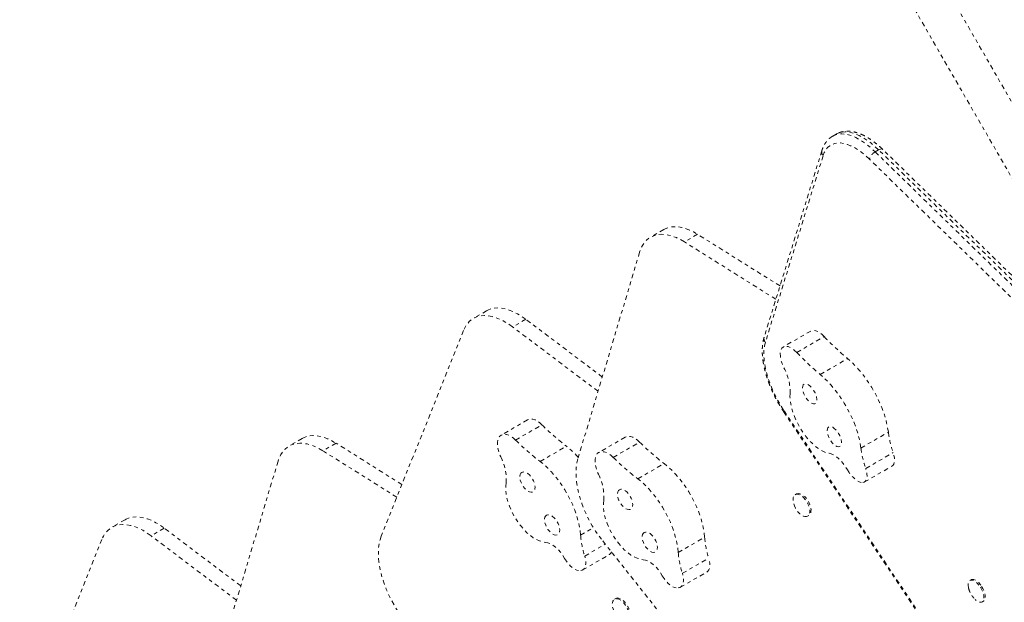
# Model space of a CAD drawing. Units: millimetres. Extents: x -294 to 306, y -600 to 178.
# Drawn here: x -157 to -130, y -383 to -366 of the extents above; entities that cross this region are included whole.
import ezdxf

# ---------------------------------------------------------------- set-up
doc = ezdxf.new("R2010")
doc.units = ezdxf.units.MM
doc.header["$LTSCALE"] = 20
doc.linetypes.add('PHANTOM', pattern=[0.0127, 0.00635, -0.00127, 0.00127, -0.00127, 0.00127, -0.00127])
doc.layers.add('CONTOUR', color=7, linetype='Continuous')

msp = doc.modelspace()

# ---------------------------------------------------------------- linework, layer by layer
at = {"layer": 'CONTOUR', "linetype": 'PHANTOM', "lineweight": 0}
for p, q in [((-124.446, -377.608), (-131.463, -365.453)), ((-132.372, -365.979), (-125.355, -378.133)), ((-134.451, -369.639), (-134.546, -369.695)), ((-134.85, -370.101), (-136.458, -375.296)), ((-133.268, -370.078), (-133.364, -370.133)), ((-133.364, -370.133), (-125.611, -377.69)), ((-125.806, -377.351), (-133.268, -370.078)), ((-125.97, -377.068), (-133.154, -370.065)), ((-134.815, -370.24), (-136.422, -375.434)), ((-125.698, -377.966), (-133.524, -370.337)), ((-139.252, -372.295), (-139.619, -372.507)), ((-138.31, -372.428), (-138.677, -372.64)), ((-136.13, -374.236), (-138.677, -372.64)), ((-136.015, -373.866), (-138.31, -372.428)), ((-139.924, -372.927), (-141.644, -378.674)), ((-144.186, -374.557), (-144.553, -374.769)), ((-143.094, -374.794), (-143.461, -375.006)), ((-140.964, -376.401), (-143.094, -374.794)), ((-144.829, -375.106), (-147.12, -380.828)), ((-141.083, -376.799), (-143.461, -375.006)), ((-135.159, -375.121), (-135.923, -375.562)), ((-135.549, -375.716), (-134.785, -375.274)), ((-134.895, -376.33), (-134.131, -375.888)), ((-143.047, -377.594), (-143.781, -378.018)), ((-135.915, -377.363), (-126.949, -390.791)), ((-135.903, -377.341), (-126.937, -390.77)), ((-143.38, -378.155), (-142.645, -377.731)), ((-149.322, -378.11), (-149.69, -378.322)), ((-140.327, -378.076), (-141.062, -378.5)), ((-133.763, -378.377), (-132.998, -377.936)), ((-148.381, -378.242), (-148.748, -378.454)), ((-146.546, -379.392), (-148.381, -378.242)), ((-142.697, -378.753), (-141.963, -378.329)), ((-140.66, -378.637), (-139.925, -378.213)), ((-146.687, -379.746), (-148.748, -378.454)), ((-133.628, -378.947), (-132.864, -378.505)), ((-149.995, -378.741), (-151.715, -384.489)), ((-139.977, -379.234), (-139.243, -378.81)), ((-133.662, -379.322), (-132.897, -378.881)), ((-135.556, -379.656), (-135.59, -379.676)), ((-135.246, -380.272), (-135.212, -380.252)), ((-154.257, -380.372), (-154.624, -380.584)), ((-153.165, -380.608), (-153.532, -380.82)), ((-151.034, -382.215), (-153.165, -380.608)), ((-141.569, -380.803), (-141.21, -380.595)), ((-151.154, -382.614), (-153.532, -380.82)), ((-138.849, -381.285), (-138.115, -380.861)), ((-154.9, -380.921), (-157.191, -386.642)), ((-141.453, -381.383), (-140.882, -381.053)), ((-140.953, -380.964), (-134.426, -389.188)), ((-141.511, -381.772), (-140.777, -381.348)), ((-138.733, -381.865), (-137.999, -381.441)), ((-138.791, -382.254), (-138.057, -381.83)), ((-130.691, -382.044), (-130.727, -382.064)), ((-140.591, -382.563), (-140.626, -382.583)), ((-130.383, -382.66), (-130.347, -382.639))]:
    msp.add_line(p, q, dxfattribs=at)
at = {"layer": 'CONTOUR', "linetype": 'PHANTOM', "lineweight": 0, "flags": 128}
for points in [[(-134.547, -369.695), (-134.535, -369.688), (-134.462, -369.657), (-134.382, -369.638), (-134.296, -369.632), (-134.204, -369.639), (-134.108, -369.659), (-134.008, -369.691), (-133.904, -369.736), (-133.798, -369.793), (-133.69, -369.862), (-133.581, -369.942), (-133.472, -370.032), (-133.364, -370.133)], [(-133.268, -370.078), (-133.377, -369.977), (-133.486, -369.886), (-133.595, -369.807), (-133.703, -369.738), (-133.809, -369.681), (-133.912, -369.636), (-134.012, -369.604), (-134.108, -369.584), (-134.2, -369.577), (-134.286, -369.583), (-134.366, -369.602), (-134.44, -369.633), (-134.451, -369.639)], [(-133.524, -370.337), (-133.629, -370.24), (-133.734, -370.154), (-133.839, -370.079), (-133.942, -370.015), (-134.044, -369.963), (-134.142, -369.924), (-134.237, -369.898), (-134.328, -369.885), (-134.413, -369.885), (-134.493, -369.898), (-134.566, -369.924), (-134.632, -369.963), (-134.69, -370.014), (-134.74, -370.078), (-134.782, -370.153), (-134.815, -370.24)], [(-133.154, -370.065), (-133.156, -370.063), (-133.172, -370.055), (-133.191, -370.052), (-133.214, -370.055), (-133.24, -370.064), (-133.268, -370.078)], [(-139.252, -372.295), (-139.218, -372.277), (-139.135, -372.245), (-139.047, -372.224), (-138.952, -372.216), (-138.853, -372.221), (-138.75, -372.238), (-138.643, -372.267), (-138.534, -372.309), (-138.422, -372.363), (-138.31, -372.428)], [(-138.677, -372.64), (-138.79, -372.575), (-138.901, -372.521), (-139.01, -372.479), (-139.117, -372.45), (-139.221, -372.433), (-139.32, -372.428), (-139.414, -372.436), (-139.503, -372.457), (-139.585, -372.489), (-139.661, -372.534), (-139.73, -372.591), (-139.791, -372.659), (-139.844, -372.738), (-139.888, -372.828), (-139.924, -372.927)], [(-144.186, -374.557), (-144.153, -374.54), (-144.067, -374.506), (-143.975, -374.485), (-143.877, -374.478), (-143.775, -374.484), (-143.667, -374.504), (-143.556, -374.537), (-143.443, -374.582), (-143.327, -374.641), (-143.211, -374.711), (-143.094, -374.794)], [(-143.461, -375.006), (-143.578, -374.923), (-143.694, -374.853), (-143.81, -374.794), (-143.924, -374.749), (-144.034, -374.716), (-144.142, -374.696), (-144.245, -374.69), (-144.343, -374.697), (-144.435, -374.718), (-144.52, -374.752), (-144.598, -374.798), (-144.669, -374.858), (-144.731, -374.929), (-144.785, -375.012), (-144.829, -375.106)], [(-134.785, -375.274), (-134.845, -375.217), (-134.905, -375.17), (-134.964, -375.135), (-135.021, -375.112), (-135.074, -375.103), (-135.121, -375.106), (-135.159, -375.121)], [(-136.422, -375.434), (-136.447, -375.534), (-136.461, -375.643), (-136.465, -375.762), (-136.46, -375.889), (-136.444, -376.023), (-136.419, -376.163), (-136.383, -376.307), (-136.339, -376.455), (-136.286, -376.605), (-136.224, -376.755), (-136.154, -376.906), (-136.076, -377.054), (-135.993, -377.2), (-135.903, -377.341)], [(-135.549, -375.716), (-135.609, -375.659), (-135.67, -375.612), (-135.729, -375.577), (-135.786, -375.554), (-135.838, -375.544), (-135.886, -375.548), (-135.927, -375.565), (-135.96, -375.594), (-135.986, -375.636), (-136.002, -375.688), (-136.009, -375.75), (-136.006, -375.821), (-135.994, -375.897), (-135.973, -375.979), (-135.943, -376.062), (-135.905, -376.146)], [(-132.998, -377.936), (-133.018, -377.806), (-133.046, -377.672), (-133.083, -377.534), (-133.128, -377.394), (-133.18, -377.251), (-133.241, -377.109), (-133.308, -376.967), (-133.382, -376.826), (-133.462, -376.689), (-133.547, -376.555), (-133.637, -376.426), (-133.731, -376.303), (-133.828, -376.187), (-133.927, -376.079), (-134.029, -375.979), (-134.131, -375.888)], [(-133.763, -378.377), (-133.782, -378.248), (-133.811, -378.114), (-133.847, -377.976), (-133.892, -377.835), (-133.945, -377.693), (-134.005, -377.55), (-134.073, -377.408), (-134.147, -377.268), (-134.226, -377.13), (-134.312, -376.996), (-134.401, -376.868), (-134.495, -376.745), (-134.592, -376.629), (-134.692, -376.52), (-134.793, -376.42), (-134.895, -376.33)], [(-135.345, -376.6), (-135.368, -376.622), (-135.384, -376.655), (-135.39, -376.699), (-135.386, -376.751), (-135.374, -376.808), (-135.353, -376.868), (-135.324, -376.929), (-135.289, -376.986), (-135.249, -377.039), (-135.206, -377.083), (-135.162, -377.117), (-135.12, -377.14), (-135.081, -377.15), (-135.047, -377.147), (-135.019, -377.131), (-135, -377.103), (-134.989, -377.064), (-134.988, -377.016), (-134.996, -376.961), (-135.013, -376.902), (-135.038, -376.842), (-135.07, -376.782), (-135.108, -376.727), (-135.149, -376.679), (-135.193, -376.639), (-135.236, -376.61), (-135.277, -376.594), (-135.314, -376.59), (-135.345, -376.6)], [(-135.733, -376.862), (-135.737, -376.954), (-135.731, -377.053), (-135.715, -377.159), (-135.69, -377.269), (-135.656, -377.384), (-135.613, -377.5), (-135.562, -377.616), (-135.503, -377.732), (-135.438, -377.844), (-135.368, -377.952), (-135.292, -378.055), (-135.213, -378.15), (-135.131, -378.237), (-135.048, -378.314), (-134.964, -378.38), (-134.881, -378.435), (-134.8, -378.478), (-134.722, -378.507), (-134.648, -378.524)], [(-142.645, -377.731), (-142.708, -377.675), (-142.772, -377.63), (-142.835, -377.597), (-142.896, -377.577), (-142.953, -377.57), (-143.005, -377.576), (-143.047, -377.594)], [(-135.915, -377.363), (-135.916, -377.36), (-135.912, -377.353), (-135.903, -377.341)], [(-134.657, -377.79), (-134.681, -377.812), (-134.696, -377.846), (-134.702, -377.89), (-134.699, -377.942), (-134.686, -377.999), (-134.665, -378.059), (-134.636, -378.12), (-134.601, -378.177), (-134.561, -378.229), (-134.518, -378.274), (-134.475, -378.308), (-134.433, -378.331), (-134.393, -378.341), (-134.359, -378.338), (-134.332, -378.322), (-134.312, -378.294), (-134.302, -378.255), (-134.3, -378.207), (-134.308, -378.152), (-134.325, -378.093), (-134.35, -378.032), (-134.383, -377.973), (-134.42, -377.918), (-134.462, -377.869), (-134.505, -377.83), (-134.548, -377.801), (-134.589, -377.785), (-134.626, -377.781), (-134.657, -377.79)], [(-149.322, -378.11), (-149.289, -378.092), (-149.206, -378.059), (-149.117, -378.038), (-149.023, -378.031), (-148.924, -378.035), (-148.821, -378.052), (-148.714, -378.082), (-148.605, -378.123), (-148.493, -378.177), (-148.381, -378.242)], [(-143.38, -378.155), (-143.442, -378.099), (-143.506, -378.054), (-143.569, -378.021), (-143.63, -378.001), (-143.687, -377.994), (-143.74, -378), (-143.785, -378.02), (-143.824, -378.052), (-143.854, -378.097), (-143.875, -378.152), (-143.886, -378.216), (-143.887, -378.289), (-143.878, -378.367), (-143.859, -378.45), (-143.831, -378.535), (-143.794, -378.619)], [(-139.925, -378.213), (-139.988, -378.157), (-140.052, -378.112), (-140.115, -378.079), (-140.176, -378.059), (-140.233, -378.052), (-140.285, -378.058), (-140.327, -378.076)], [(-148.748, -378.454), (-148.86, -378.389), (-148.972, -378.335), (-149.081, -378.294), (-149.188, -378.264), (-149.291, -378.247), (-149.39, -378.243), (-149.485, -378.25), (-149.573, -378.271), (-149.656, -378.304), (-149.732, -378.349), (-149.801, -378.405), (-149.862, -378.474), (-149.915, -378.553), (-149.959, -378.642), (-149.995, -378.741)], [(-141.644, -378.674), (-141.671, -378.787), (-141.689, -378.908), (-141.696, -379.037), (-141.694, -379.174), (-141.681, -379.316), (-141.658, -379.464), (-141.626, -379.615), (-141.583, -379.769), (-141.532, -379.925), (-141.472, -380.081), (-141.403, -380.237), (-141.327, -380.39), (-141.243, -380.541), (-141.152, -380.687), (-141.055, -380.829), (-140.953, -380.964)], [(-140.66, -378.637), (-140.722, -378.581), (-140.786, -378.536), (-140.849, -378.503), (-140.91, -378.483), (-140.967, -378.476), (-141.02, -378.482), (-141.066, -378.502), (-141.104, -378.534), (-141.134, -378.579), (-141.155, -378.634), (-141.166, -378.698), (-141.167, -378.771), (-141.158, -378.849), (-141.139, -378.932), (-141.111, -379.016), (-141.074, -379.101)], [(-134.648, -378.524), (-134.587, -378.539), (-134.522, -378.568), (-134.454, -378.611), (-134.386, -378.667), (-134.318, -378.734), (-134.253, -378.811), (-134.192, -378.895), (-134.136, -378.985)], [(-132.897, -378.881), (-132.873, -378.861), (-132.848, -378.825), (-132.832, -378.777), (-132.825, -378.72), (-132.828, -378.654), (-132.841, -378.581), (-132.864, -378.505)], [(-141.569, -380.803), (-141.583, -380.67), (-141.607, -380.533), (-141.639, -380.393), (-141.681, -380.25), (-141.731, -380.106), (-141.789, -379.962), (-141.855, -379.819), (-141.928, -379.679), (-142.008, -379.541), (-142.094, -379.408), (-142.185, -379.28), (-142.281, -379.158), (-142.381, -379.044), (-142.484, -378.938), (-142.59, -378.84), (-142.697, -378.753)], [(-138.115, -380.861), (-138.129, -380.728), (-138.152, -380.591), (-138.185, -380.451), (-138.226, -380.308), (-138.276, -380.164), (-138.335, -380.02), (-138.401, -379.877), (-138.474, -379.737), (-138.554, -379.599), (-138.64, -379.466), (-138.731, -379.338), (-138.827, -379.216), (-138.927, -379.102), (-139.03, -378.995), (-139.136, -378.898), (-139.243, -378.81)], [(-133.712, -379.337), (-133.671, -379.327), (-133.637, -379.303), (-133.612, -379.267), (-133.596, -379.219), (-133.59, -379.161), (-133.593, -379.095), (-133.606, -379.023), (-133.628, -378.947)], [(-143.205, -379.056), (-143.232, -379.08), (-143.251, -379.116), (-143.26, -379.161), (-143.259, -379.214), (-143.248, -379.273), (-143.228, -379.334), (-143.2, -379.395), (-143.165, -379.452), (-143.124, -379.504), (-143.08, -379.547), (-143.034, -379.58), (-142.989, -379.601), (-142.946, -379.609), (-142.909, -379.605), (-142.878, -379.587), (-142.855, -379.557), (-142.841, -379.516), (-142.836, -379.466), (-142.842, -379.41), (-142.857, -379.35), (-142.882, -379.289), (-142.914, -379.229), (-142.952, -379.174), (-142.995, -379.127), (-143.04, -379.088), (-143.086, -379.061), (-143.13, -379.046), (-143.17, -379.044), (-143.205, -379.056)], [(-138.849, -381.285), (-138.863, -381.152), (-138.887, -381.015), (-138.919, -380.875), (-138.961, -380.732), (-139.011, -380.588), (-139.069, -380.444), (-139.135, -380.301), (-139.208, -380.161), (-139.288, -380.023), (-139.374, -379.89), (-139.465, -379.762), (-139.561, -379.64), (-139.661, -379.526), (-139.764, -379.419), (-139.87, -379.322), (-139.977, -379.234)], [(-134.136, -378.985), (-134.09, -379.061), (-134.038, -379.131), (-133.982, -379.193), (-133.925, -379.246), (-133.868, -379.288), (-133.812, -379.318), (-133.759, -379.334), (-133.712, -379.337)], [(-143.645, -379.349), (-143.655, -379.443), (-143.653, -379.545), (-143.642, -379.654), (-143.621, -379.767), (-143.589, -379.882), (-143.549, -380), (-143.499, -380.117), (-143.442, -380.233), (-143.377, -380.346), (-143.305, -380.453), (-143.228, -380.555), (-143.147, -380.649), (-143.062, -380.734), (-142.975, -380.809), (-142.887, -380.873), (-142.799, -380.925), (-142.713, -380.964), (-142.628, -380.99), (-142.548, -381.003)], [(-140.485, -379.538), (-140.512, -379.562), (-140.531, -379.598), (-140.54, -379.643), (-140.539, -379.696), (-140.528, -379.755), (-140.509, -379.816), (-140.48, -379.876), (-140.445, -379.934), (-140.404, -379.986), (-140.36, -380.029), (-140.314, -380.062), (-140.269, -380.083), (-140.226, -380.091), (-140.189, -380.086), (-140.158, -380.069), (-140.135, -380.038), (-140.121, -379.998), (-140.116, -379.948), (-140.122, -379.892), (-140.137, -379.832), (-140.162, -379.77), (-140.194, -379.711), (-140.232, -379.656), (-140.275, -379.608), (-140.32, -379.57), (-140.366, -379.543), (-140.41, -379.528), (-140.45, -379.526), (-140.485, -379.538)], [(-135.584, -380.051), (-135.614, -379.989), (-135.635, -379.926), (-135.648, -379.865), (-135.652, -379.808), (-135.645, -379.759), (-135.63, -379.718), (-135.606, -379.687), (-135.574, -379.669), (-135.536, -379.663), (-135.493, -379.669), (-135.447, -379.688), (-135.4, -379.719), (-135.353, -379.76), (-135.31, -379.81), (-135.27, -379.866), (-135.237, -379.927), (-135.211, -379.99), (-135.194, -380.053), (-135.186, -380.112), (-135.187, -380.165), (-135.198, -380.211), (-135.218, -380.246), (-135.246, -380.271), (-135.281, -380.284), (-135.322, -380.283), (-135.366, -380.271), (-135.413, -380.246), (-135.46, -380.21), (-135.506, -380.164), (-135.547, -380.11), (-135.584, -380.051)], [(-135.556, -379.656), (-135.54, -379.649), (-135.502, -379.643), (-135.459, -379.649), (-135.413, -379.668), (-135.365, -379.699), (-135.319, -379.74), (-135.275, -379.79), (-135.236, -379.847), (-135.203, -379.908), (-135.177, -379.971), (-135.159, -380.033), (-135.151, -380.092), (-135.153, -380.145), (-135.163, -380.191), (-135.183, -380.227), (-135.211, -380.251), (-135.212, -380.252)], [(-140.925, -379.83), (-140.935, -379.925), (-140.933, -380.027), (-140.922, -380.136), (-140.901, -380.248), (-140.869, -380.364), (-140.829, -380.482), (-140.779, -380.599), (-140.722, -380.715), (-140.657, -380.827), (-140.585, -380.935), (-140.508, -381.037), (-140.427, -381.131), (-140.342, -381.216), (-140.255, -381.291), (-140.167, -381.355), (-140.079, -381.407), (-139.993, -381.446), (-139.908, -381.472), (-139.828, -381.485)], [(-154.257, -380.372), (-154.223, -380.354), (-154.138, -380.32), (-154.046, -380.3), (-153.948, -380.292), (-153.845, -380.299), (-153.738, -380.318), (-153.627, -380.351), (-153.513, -380.397), (-153.398, -380.455), (-153.281, -380.526), (-153.165, -380.608)], [(-142.517, -380.247), (-142.544, -380.271), (-142.563, -380.306), (-142.572, -380.352), (-142.571, -380.405), (-142.561, -380.464), (-142.541, -380.525), (-142.513, -380.585), (-142.477, -380.643), (-142.436, -380.694), (-142.392, -380.738), (-142.346, -380.771), (-142.301, -380.792), (-142.259, -380.8), (-142.221, -380.795), (-142.19, -380.777), (-142.167, -380.747), (-142.153, -380.707), (-142.149, -380.657), (-142.155, -380.601), (-142.17, -380.541), (-142.194, -380.479), (-142.226, -380.42), (-142.265, -380.365), (-142.307, -380.317), (-142.353, -380.279), (-142.399, -380.252), (-142.443, -380.237), (-142.483, -380.235), (-142.517, -380.247)], [(-153.532, -380.82), (-153.649, -380.738), (-153.765, -380.667), (-153.881, -380.609), (-153.994, -380.563), (-154.105, -380.53), (-154.212, -380.511), (-154.315, -380.504), (-154.413, -380.512), (-154.505, -380.532), (-154.591, -380.566), (-154.669, -380.613), (-154.74, -380.672), (-154.802, -380.743), (-154.856, -380.827), (-154.9, -380.921)], [(-147.12, -380.828), (-147.154, -380.929), (-147.18, -381.04), (-147.195, -381.16), (-147.201, -381.286), (-147.198, -381.42), (-147.185, -381.559), (-147.163, -381.702), (-147.131, -381.85), (-147.09, -382), (-147.041, -382.151), (-146.983, -382.303), (-146.917, -382.455), (-146.843, -382.604), (-146.762, -382.752), (-146.675, -382.895), (-146.582, -383.034)], [(-139.797, -380.729), (-139.824, -380.753), (-139.843, -380.788), (-139.852, -380.834), (-139.851, -380.887), (-139.841, -380.946), (-139.821, -381.007), (-139.793, -381.067), (-139.757, -381.125), (-139.716, -381.176), (-139.672, -381.22), (-139.626, -381.253), (-139.581, -381.274), (-139.539, -381.282), (-139.501, -381.277), (-139.47, -381.259), (-139.447, -381.229), (-139.433, -381.188), (-139.429, -381.139), (-139.435, -381.083), (-139.45, -381.022), (-139.474, -380.961), (-139.506, -380.902), (-139.545, -380.847), (-139.588, -380.799), (-139.633, -380.761), (-139.679, -380.734), (-139.723, -380.719), (-139.763, -380.717), (-139.797, -380.729)], [(-142.548, -381.003), (-142.482, -381.015), (-142.412, -381.042), (-142.34, -381.083), (-142.268, -381.136), (-142.198, -381.202), (-142.131, -381.277), (-142.069, -381.361), (-142.013, -381.451)], [(-141.566, -381.791), (-141.521, -381.778), (-141.483, -381.751), (-141.454, -381.712), (-141.434, -381.662), (-141.423, -381.602), (-141.423, -381.534), (-141.433, -381.46), (-141.453, -381.383)], [(-138.057, -381.83), (-138.029, -381.809), (-137.999, -381.77), (-137.979, -381.72), (-137.969, -381.66), (-137.969, -381.592), (-137.979, -381.518), (-137.999, -381.441)], [(-142.013, -381.451), (-141.966, -381.526), (-141.913, -381.596), (-141.855, -381.657), (-141.796, -381.709), (-141.735, -381.749), (-141.676, -381.776), (-141.619, -381.79), (-141.566, -381.791)], [(-139.828, -381.485), (-139.762, -381.497), (-139.692, -381.524), (-139.62, -381.565), (-139.549, -381.618), (-139.478, -381.684), (-139.411, -381.759), (-139.349, -381.843), (-139.293, -381.933)], [(-139.293, -381.933), (-139.246, -382.008), (-139.193, -382.078), (-139.135, -382.139), (-139.076, -382.19), (-139.015, -382.23), (-138.956, -382.258), (-138.899, -382.272), (-138.847, -382.273)], [(-138.847, -382.273), (-138.801, -382.259), (-138.763, -382.233), (-138.734, -382.194), (-138.714, -382.144), (-138.703, -382.084), (-138.703, -382.016), (-138.713, -381.942), (-138.733, -381.865)], [(-130.765, -382.272), (-130.767, -382.261), (-130.776, -382.204), (-130.775, -382.154), (-130.765, -382.112), (-130.747, -382.081), (-130.721, -382.061), (-130.688, -382.054), (-130.649, -382.059), (-130.607, -382.076), (-130.563, -382.106), (-130.518, -382.145), (-130.475, -382.194), (-130.435, -382.249)], [(-130.691, -382.044), (-130.685, -382.041), (-130.652, -382.033), (-130.614, -382.038), (-130.571, -382.056), (-130.527, -382.085), (-130.482, -382.125), (-130.439, -382.173), (-130.399, -382.229)], [(-130.435, -382.249), (-130.4, -382.31), (-130.371, -382.372), (-130.35, -382.434), (-130.337, -382.493), (-130.334, -382.546), (-130.339, -382.592), (-130.353, -382.629), (-130.375, -382.655), (-130.405, -382.668), (-130.441, -382.67), (-130.481, -382.658), (-130.525, -382.635), (-130.57, -382.6), (-130.581, -382.59)], [(-130.399, -382.229), (-130.364, -382.289), (-130.335, -382.351), (-130.314, -382.413), (-130.302, -382.472), (-130.298, -382.526), (-130.303, -382.572), (-130.317, -382.608), (-130.339, -382.634), (-130.347, -382.639)], [(-140.524, -383.089), (-140.567, -383.039), (-140.606, -382.981), (-140.638, -382.92), (-140.663, -382.857), (-140.68, -382.795), (-140.687, -382.737), (-140.684, -382.684), (-140.672, -382.64), (-140.651, -382.605), (-140.623, -382.582), (-140.587, -382.571), (-140.545, -382.572), (-140.5, -382.586), (-140.453, -382.613), (-140.406, -382.65), (-140.361, -382.697), (-140.32, -382.751), (-140.284, -382.811), (-140.256, -382.873), (-140.235, -382.936), (-140.223, -382.997), (-140.221, -383.053), (-140.228, -383.101), (-140.244, -383.141), (-140.269, -383.17), (-140.302, -383.187), (-140.341, -383.192), (-140.384, -383.184), (-140.43, -383.164), (-140.478, -383.132), (-140.524, -383.089)], [(-140.591, -382.563), (-140.588, -382.562), (-140.552, -382.551), (-140.511, -382.552), (-140.466, -382.567), (-140.419, -382.593), (-140.372, -382.63), (-140.327, -382.677), (-140.286, -382.731), (-140.25, -382.791), (-140.221, -382.854), (-140.2, -382.916), (-140.189, -382.977), (-140.186, -383.033), (-140.194, -383.081), (-140.21, -383.121), (-140.235, -383.15), (-140.247, -383.159)]]:
    msp.add_lwpolyline(points, dxfattribs=at)
at = {"layer": 'CONTOUR', "linetype": 'PHANTOM', "lineweight": 0}
for centre, radius, start, end in [((-134.71, -370.139), 0.145, 165.0554, 223.9622), ((-133.201, -370.426), 0.335, 119.0064, 164.6186), ((-136.318, -375.333), 0.145, 165.0379, 223.9628), ((-128.967, -369.735), 8.033, 223.5933, 229.995), ((-129.731, -370.177), 8.033, 223.5933, 229.995), ((-137.143, -376.822), 1.41, 358.3868, 28.6601), ((-137.463, -372.498), 7.365, 225.2807, 232.3438), ((-138.198, -372.922), 7.365, 225.2807, 232.3438), ((-130.241, -377.584), 2.779, 187.279, 199.3607), ((-143.534, -380.349), 2.559, 42.1129, 52.1246), ((-134.744, -372.98), 7.365, 225.2807, 232.3438), ((-131.006, -378.025), 2.779, 187.279, 199.3607), ((-144.939, -379.233), 1.298, 354.878, 28.1988), ((-135.478, -373.404), 7.365, 225.2807, 232.3438), ((-142.219, -379.715), 1.298, 354.878, 28.1988), ((-139.029, -380.596), 2.549, 184.6492, 197.978), ((-135.575, -380.654), 2.549, 184.6492, 197.978), ((-140.863, -381.208), 0.165, 301.4717, 337.7479), ((-136.309, -381.078), 2.549, 184.6492, 197.978)]:
    msp.add_arc(centre, radius, start, end, dxfattribs=at)
for points, knots in [([(-133.154, -370.065), (-133.172, -370.047), (-133.224, -369.997), (-133.312, -369.921), (-133.418, -369.838), (-133.524, -369.764), (-133.631, -369.701), (-133.738, -369.648), (-133.845, -369.606), (-133.95, -369.577), (-134.053, -369.56), (-134.153, -369.556), (-134.247, -369.565), (-134.336, -369.587), (-134.403, -369.612), (-134.438, -369.633), (-134.448, -369.639)], [0, 0, 0, 0, 0.041248, 0.119817, 0.198684, 0.277925, 0.357556, 0.437532, 0.517677, 0.59751, 0.676389, 0.753559, 0.828442, 0.900906, 0.971323, 1, 1, 1, 1]), ([(-134.546, -369.696), (-134.56, -369.704), (-134.599, -369.726), (-134.655, -369.773), (-134.714, -369.835), (-134.766, -369.908), (-134.809, -369.989), (-134.836, -370.055), (-134.848, -370.094), (-134.85, -370.101)], [0, 0, 0, 0, 0.092398, 0.261211, 0.430485, 0.602341, 0.778453, 0.956825, 1, 1, 1, 1]), ([(-136.458, -375.296), (-136.463, -375.314), (-136.479, -375.367), (-136.496, -375.458), (-136.508, -375.573), (-136.511, -375.693), (-136.505, -375.82), (-136.49, -375.951), (-136.467, -376.086), (-136.435, -376.223), (-136.396, -376.363), (-136.35, -376.504), (-136.296, -376.646), (-136.236, -376.787), (-136.169, -376.928), (-136.096, -377.066), (-136.02, -377.2), (-135.958, -377.298), (-135.923, -377.351), (-135.915, -377.363)], [0, 0, 0, 0, 0.034429, 0.097486, 0.16115, 0.225358, 0.28969, 0.353882, 0.417851, 0.481578, 0.54508, 0.608385, 0.671528, 0.734546, 0.797473, 0.860341, 0.923182, 0.982732, 1, 1, 1, 1]), ([(-130.763, -382.275), (-130.761, -382.284), (-130.754, -382.319), (-130.732, -382.376), (-130.696, -382.449), (-130.648, -382.518), (-130.609, -382.565), (-130.585, -382.585), (-130.582, -382.588)], [0, 0, 0, 0, 0.080351, 0.28649, 0.50345, 0.744427, 0.969599, 1, 1, 1, 1])]:
    msp.add_open_spline(points, degree=3, knots=knots, dxfattribs=at)

doc.saveas('drawing.dxf')
